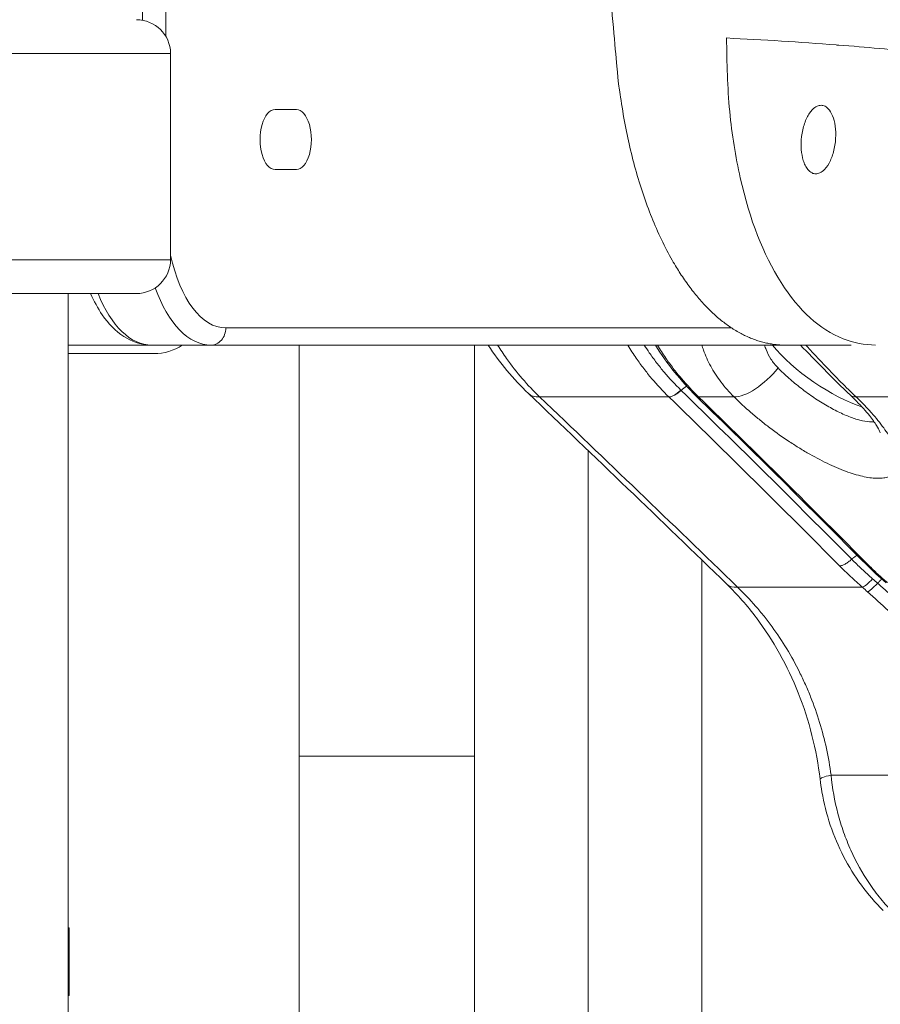
# Model space of a CAD drawing. Extents: x 0 to 25200, y -53460 to 17820.
# Drawn here: x 10422 to 10581, y -13010 to -12828 of the extents above; entities that cross this region are included whole.
import ezdxf

# ---------------------------------------------------------------- set-up
doc = ezdxf.new("R2010")
doc.units = 0
doc.header["$MEASUREMENT"] = 0
doc.header["$PDMODE"] = 1
doc.layers.get('0').update_dxf_attribs({"linetype": 'CONTINUOUS'})
doc.layers.get('DefPoints').update_dxf_attribs({"linetype": 'CONTINUOUS'})
for name, color, linetype, lineweight in [('FRAM3', 1, 'CONTINUOUS', 50), ('外形線', 7, 'CONTINUOUS', 18), ('寸法線', 3, 'CONTINUOUS', 18)]:
    doc.layers.add(name, color=color, linetype=linetype, lineweight=lineweight)
doc.styles.get("Standard").update_dxf_attribs({"font": 'TXT.SHX', "bigfont": 'bigfont.shx'})
doc.dimstyles.new('60ベース', dxfattribs={"dimscale": 60, "dimtxt": 3, "dimasz": 3, "dimexe": 0, "dimexo": 1, "dimgap": 1, "dimtad": 3, "dimdec": 1, "dimdsep": 46, "dimtxsty": 'STANDARD', "dimblk": 'DOTSMALL', "dimcen": 0, "dimclrd": 256, "dimclre": 256, "dimclrt": 7, "dimadec": 3, "dimazin": 2, "dimtfac": 1, "dimtdec": 1, "dimtix": 1, "dimtmove": 2, "dimatfit": 2, "dimldrblk": 'OPEN', "dimfxl": 1, "dimtolj": 1, "dimlwd": -1, "dimlwe": -1, "dimarcsym": 0})

# ---------------------------------------------------------------- blocks, each defined once
blk = doc.blocks.new('_DotSmall')
at = {"layer": 'FRAM3', "color": 0, "const_width": 0.5}
blk.add_lwpolyline([(-0.0625, 0, 1), (0.0625, 0, 1)], format="xyb", close=True, dxfattribs=at)
blk = doc.blocks.new('*D6')
at = {"layer": 'DefPoints', "color": 0}
for p in [(7570.29, -12507.06), (13369.1, -14335.86), (14869.1, -14335.86)]:
    blk.add_point(p, dxfattribs=at)
at = {"layer": '寸法線'}
for p, q in [((7630.29, -12507.06), (14869.1, -12507.06)), ((14869.1, -12507.06), (14869.1, -14335.86)), ((13429.1, -14335.86), (14869.1, -14335.86))]:
    blk.add_line(p, q, dxfattribs=at)
at = {"layer": '寸法線', "xscale": 180, "yscale": 180, "zscale": 180}
for p, rotation in [((14869.1, -12507.06), 90), ((14869.1, -14335.86), 270)]:
    blk.add_blockref('_DotSmall', p, dxfattribs=dict(at, rotation=rotation))
at = {"layer": '寸法線', "color": 7, "insert": (14719.1, -13421.46), "char_height": 180, "attachment_point": 5, "rotation": 90}
blk.add_mtext('\\A1;1828', dxfattribs=at)
blk = doc.blocks.new('_OPEN')
at = {"color": 0, "linetype": 'ByBlock'}
for p, q in [((-1, 0.1667), (0, 0)), ((0, 0), (-1, -0.1667)), ((0, 0), (-1, 0))]:
    blk.add_line(p, q, dxfattribs=at)
blk = doc.blocks.new('*D7')
at = {"layer": 'DefPoints', "color": 0}
for p in [(10303.7, -12811.86), (13369.1, -14335.86), (14369.1, -14335.86)]:
    blk.add_point(p, dxfattribs=at)
at = {"layer": '寸法線'}
for p, q in [((10363.7, -12811.86), (14369.1, -12811.86)), ((14369.1, -12811.86), (14369.1, -14335.86)), ((13429.1, -14335.86), (14369.1, -14335.86))]:
    blk.add_line(p, q, dxfattribs=at)
at = {"layer": '寸法線', "xscale": 180, "yscale": 180, "zscale": 180}
for p, rotation in [((14369.1, -12811.86), 90), ((14369.1, -14335.86), 270)]:
    blk.add_blockref('_DotSmall', p, dxfattribs=dict(at, rotation=rotation))
at = {"layer": '寸法線', "color": 7, "insert": (14219.1, -13573.86), "char_height": 180, "attachment_point": 5, "rotation": 90}
blk.add_mtext('\\A1;1524', dxfattribs=at)
blk = doc.blocks.new('*D39')
at = {"layer": 'DefPoints', "color": 0}
for p in [(12805.6, -8710), (12805.6, -11591.44), (4240, -13996.48)]:
    blk.add_point(p, dxfattribs=at)
at = {"layer": '寸法線'}
for p, q in [((4240, -13936.48), (4240, -8710)), ((4240, -8710), (12805.6, -8710)), ((12805.6, -11531.44), (12805.6, -8710))]:
    blk.add_line(p, q, dxfattribs=at)
at = {"layer": '寸法線', "xscale": 180, "yscale": 180, "zscale": 180, "rotation": 180}
blk.add_blockref('_DotSmall', (4240, -8710), dxfattribs=at)
at = {"layer": '寸法線', "xscale": 180, "yscale": 180, "zscale": 180}
blk.add_blockref('_DotSmall', (12805.6, -8710), dxfattribs=at)
at = {"layer": '寸法線', "color": 7, "insert": (8522.8, -8560), "char_height": 180, "attachment_point": 5}
blk.add_mtext('\\A1;8565', dxfattribs=at)

msp = doc.modelspace()

# ---------------------------------------------------------------- linework, layer by layer
at = {"layer": '外形線', "extrusion": (0, 1, 0)}
for p, q in [((10448.78103429, -12830.83551077), (10448.78103429, -12326.21775085)), ((10444.44390364, -12329.17123137), (10444.44390364, -12827.83566895)), ((10449.67062952, -12833.99420248), (10284.65855083, -12833.99420248)), ((10449.67062952, -12872.24299119), (10449.67062952, -12833.99420248)), ((10469.02165929, -12844.40697215), (10472.99040929, -12844.40697215)), ((10472.99040929, -12855.51947215), (10469.02165929, -12855.51947215)), ((10449.67062952, -12872.24299119), (10284.65855083, -12872.24299119)), ((10290.99401333, -12878.49928843), (10443.33516702, -12878.49928843)), ((10430.69573967, -14335.86322215), (10430.69573967, -12878.49928843)), ((10553.67300547, -12884.88822215, 0), (10459.89353429, -12884.88822215)), ((10430.69573967, -12888.06322215), (10446.14538101, -12888.06322215)), ((10457.14390364, -12888.06322215), (10446.14538101, -12888.06322215)), ((10457.14390364, -12888.06322215), (10575.82149317, -12888.06322215)), ((10473.52706882, -12888.06322215), (10473.52706882, -12964.26322215)), ((10506.00673967, -13025.62722768), (10506.00673967, -12888.06322215)), ((10547.11351104, -12897.5300805), (10547.08458805, -12897.50148703)), ((10542.04588729, -12897.6723816), (10518.08385352, -12897.6723816)), ((10554.12444545, -12897.6723816), (10547.54581431, -12897.6723816)), ((10633.49944545, -12897.6723816), (10576.74225615, -12897.6723816)), ((10527.08873968, -13014.30307489), (10527.08873968, -12907.62705117)), ((10548.17073967, -13013.12049659), (10548.17073967, -12927.93016506)), ((10577.9155884, -12932.95518657), (10554.786115, -12932.95518657)), ((10506.00673967, -12964.26322215), (10473.52706882, -12964.26322215)), ((10473.52706882, -12964.26322215), (10473.52706882, -13034.79230337)), ((10800.26431216, -12967.77040753), (10572.11889125, -12967.77040753)), ((10430.88623968, -12996.07672215), (10430.69573967, -12996.07672215)), ((10430.88623968, -12996.07672215), (10430.88623968, -13008.64972215)), ((10430.88623968, -13008.64972215), (10430.69573967, -13008.64972215))]:
    msp.add_line(p, q, dxfattribs=at)
at = {"layer": '外形線', "extrusion": (-2e-16, 0, -1)}
for centre, radius, start, end in [((-10443.33516702, -12834.07386861), 6.33596337, 90, 179.2795644422), ((-10443.33516702, -12872.16332506), 6.33596337, 180.7204355578, 270), ((-10446.57082922, -12880.12572895), 9.525, 236.4426162295, 270.0000008138)]:
    msp.add_arc(centre, radius, start, end, dxfattribs=at)
for centre, major_axis, ratio, start_param, end_param in [((10469.02165929, -12849.96322215), (0, 5.55625), 0.5, 3.1415926536, 6.2831853072), ((10472.99040929, -12849.96322215), (0, 5.55625), 0.5, 0, 3.1415926536), ((10459.89353429, -12862.66322215), (0, 22.225), 0.5, 3.1415926536, 4.3095364892), ((10446.14538101, -12862.66322215), (0, 25.4), 0.5, 3.1415926536, 4.0392194935), ((10367.19582909, -12889.65072783), (79.375, -0.00000112), 0.0000000047, -0.0000001527, 0.643502833), ((10544.7958508, -12897.6723816), (2.21317067, 2.27651062), 0.3824886729, -1.4031483934, -0.9676700103), ((10526.93845045, -12885.52836623), (10.95004754, 11.49400208), 0.3588673908, 2.7893429769, 3.1415928015), ((10544.79586309, -12897.67240566), (2.21320615, 2.27654878), 0.3824905159, -1.4032005862, -1.4031482542), ((10581.16247094, -12891.61008913), (5.45604642, 5.74752229), 0.3546389985, 2.7899777131, 3.1415932443), ((10579.72823723, -12930.56778268), (2.08926872, 2.39072818), 0.1932274668, 1.75176884, 2.7989810384), ((10563.84935911, -12921.01816713), (11.05469216, 11.3933931), 0.3265462133, 2.785372748, 3.1415926536)]:
    msp.add_ellipse(centre, major_axis=major_axis, ratio=ratio, start_param=start_param, end_param=end_param, dxfattribs=at)
at = {"layer": '外形線'}
for centre, major_axis, ratio, start_param, end_param in [((10457.14390364, -12862.66322215), (0, 25.4), 0.5, 2.1924214576, 3.1415926536), ((10457.14390364, -12884.88822215), (0, 3.175), 0.8660254038, 3.1415926536, 4.7123889804), ((10571.14420194, -12890.87493246), (-11.88069858, 8.38400988), 0.3158453283, 0.838863355, 2.3703453166), ((10558.54466024, -12891.61008913), (5.59299665, 5.61434266), 0.4099482228, 3.5024317432, 4.9864631593), ((10585.83652097, -12966.71314463), (15.76873192, 1.83377169), 0.0673203849, 2.6179658725, 3.1415926641)]:
    msp.add_ellipse(centre, major_axis=major_axis, ratio=ratio, start_param=start_param, end_param=end_param, dxfattribs=at)
for points, knots in [([(10519.33109683, -12507.73873256), (10521.11187078, -12507.72646719), (10522.89307206, -12507.71945715), (10525.00670151, -12507.71705234), (10525.34038276, -12507.71684462), (10525.69624039, -12507.71679924), (10525.7184812, -12507.71679714), (10525.75184198, -12507.71679508), (10525.76296217, -12507.71679458), (10527.19749018, -12507.71675324), (10527.43276215, -12507.71679384), (10529.46982737, -12507.71679384), (10530.69205499, -12507.71679384), (10532.28095089, -12507.71679384), (10532.64761917, -12507.71679384), (10533.21799206, -12507.71679384), (10533.42169666, -12507.71679384), (10533.67632742, -12507.71679384), (10533.72725357, -12507.71679384), (10533.8036428, -12507.71679384), (10533.82910587, -12507.71679384), (10534.64745148, -12507.71679384), (10536.63066396, -12507.7196708), (10539.43189702, -12507.72956911), (10540.84905303, -12507.73668952), (10544.383112, -12507.75593019), (10546.49531957, -12507.76861326), (10550.17999786, -12507.78331114), (10551.75564716, -12507.78720051), (10557.94414549, -12507.78781723), (10540.89628228, -12507.78798172), (10546.90928743, -12507.78716243), (10548.30718833, -12507.78401653), (10553.89848454, -12507.75850518), (10558.08979214, -12507.7096083), (10565.44975152, -12507.58335904), (10568.66059967, -12507.52047553), (10573.09693421, -12507.4773761), (10574.30940327, -12507.46966526), (10575.75136406, -12507.46654525), (10575.97910528, -12507.46623023), (10576.25190453, -12507.4660722), (10576.29690468, -12507.46605327), (10576.36440839, -12507.46603565), (10576.38691021, -12507.46603158), (10577.84963563, -12507.46588358), (10578.08077747, -12507.46602714), (10580.11786315, -12507.46602714), (10581.34009076, -12507.46602714), (10582.92898667, -12507.46602714), (10583.29565495, -12507.46602714), (10583.86602784, -12507.46602714), (10584.06973244, -12507.46602714), (10584.32436319, -12507.46602714), (10584.37528934, -12507.46602714), (10584.45167857, -12507.46602714), (10584.47714165, -12507.46602714), (10584.50419616, -12507.46602714), (10584.50578761, -12507.46602714), (10585.13734601, -12507.46602714), (10586.73869859, -12507.47045716), (10589.29767698, -12507.49192242), (10590.74242984, -12507.51228119), (10596.52504971, -12507.62950553), (10600.86919536, -12507.79903528), (10618.23732294, -12508.82527689), (10631.20244805, -12510.41505247), (10662.30155873, -12515.43212337), (10680.43115605, -12519.32814531), (10719.87961494, -12529.90199951), (10741.25183431, -12537.13637852), (10779.61906109, -12554.34379506), (10796.84663469, -12563.7847877), (10829.66380322, -12584.56017563), (10845.27883521, -12595.84300346), (10881.16615753, -12622.80327897), (10900.68683172, -12639.59839994), (10940.9914785, -12672.08836344), (10961.35496273, -12688.56088753), (11042.79307614, -12754.44953538), (11103.88017885, -12803.8459904), (11227.70345241, -12903.95651675), (11290.43807166, -12954.67002157), (11353.16624456, -13005.39524932)], [0, 0, 0, 0, 0.6111157048, 0.6111157048, 0.7256995594, 0.7256995594, 0.733338482, 0.733338482, 0.7371579433, 0.7371579433, 1.2260605073, 1.2260605073, 1.9593970773, 1.9593970773, 2.1793980483, 2.1793980483, 2.30162081, 2.30162081, 2.3321765004, 2.3321765004, 2.3474543456, 2.3474543456, 2.8231838666, 2.8231838666, 3.3120782014, 3.3120782014, 4.0454288151, 4.0454288151, 4.5954343363, 4.5954343363, 6.2077899273, 6.2077899273, 6.696681997, 6.696681997, 8.1633788516, 8.1633788516, 9.2636660701, 9.2636660701, 9.6761726549, 9.6761726549, 9.7535167744, 9.7535167744, 9.7687946199, 9.7687946199, 9.7764335425, 9.7764335425, 10.2653483777, 10.2653483777, 10.9986849477, 10.9986849477, 11.2186859187, 11.2186859187, 11.3409086804, 11.3409086804, 11.3714643708, 11.3714643708, 11.386742216, 11.386742216, 11.3876970813, 11.3876970813, 11.7656772616, 11.7656772616, 12.254575439, 12.254575439, 13.721456919, 13.721456919, 18.1264748856, 18.1264748856, 24.417387013, 24.417387013, 31.9398033586, 31.9398033586, 38.3995959865, 38.3995959865, 44.7290272219, 44.7290272219, 53.1410324174, 53.1410324174, 61.7526326397, 61.7526326397, 87.5874199311, 87.5874199311, 114.1155403709, 114.1155403709, 114.1155403709, 114.1155403709]), ([(11295.07890737, -13050.04765613), (11173.10613808, -12951.41573039), (11019.53116912, -12827.30109075), (10862.40194447, -12700.14989809), (10818.41832328, -12664.83397794), (10812.60187759, -12659.32215649), (10753.03828984, -12615.52372796), (10688.39795873, -12582.42469768), (10590.01200723, -12562.8320735), (10531.46361631, -12564.4023135), (10517.07130377, -12563.92452322), (10501.92873438, -12564.01941421)], [0, 0, 0, 0, 20.3484177322, 25.4355221653, 26.3542357596, 27.272949354, 27.6963364682, 29.3504071022, 30.9123053149, 32.032275921, 33.9072462301, 33.9072462301, 33.9072462301, 33.9072462301]), ([(11187.01728636, -13103.83560588), (11084.89053883, -13021.26388058), (10951.82708295, -12913.7000876), (10814.28850943, -12802.42694428), (10771.19701413, -12767.7673362), (10762.44840791, -12760.09840628), (10718.6882165, -12727.92609434), (10669.48562113, -12702.84056705), (10596.95292019, -12688.21465558), (10548.07319952, -12689.37221246), (10530.73799058, -12689.02003239), (10516.17937316, -12689.08999884)], [0, 0, 0, 0, 17.0055534169, 22.0926578499, 23.0113714443, 23.9300850386, 24.3534721528, 26.0075427869, 27.5694409995, 28.6894116057, 30.5643819148, 30.5643819148, 30.5643819148, 30.5643819148]), ([(10552.7323887, -12831.13069515), (10552.78953801, -12835.73760236), (10552.88350349, -12840.28979082), (10553.74132274, -12849.06536621), (10554.38603541, -12853.12166652), (10557.06295033, -12864.93081669), (10559.48725454, -12871.14422137), (10566.25345109, -12881.76954903), (10569.91961562, -12885.10853332), (10576.30414985, -12887.67909387), (10578.30075905, -12888.00512982), (10580.34817153, -12888.06618582)], [0, 0, 0, 0, 0.5841870859, 0.5841870859, 1.1517791049, 1.1517791049, 2.2943146554, 2.2943146554, 3.4410601709, 3.4410601709, 3.9520103336, 3.9520103336, 3.9520103336, 3.9520103336]), ([(10635.53513502, -12843.5530399), (10625.03838766, -12840.28066086), (10614.61760426, -12837.88815084), (10598.87520212, -12835.17071252), (10588.62945265, -12833.71230026), (10578.54112733, -12832.83443503), (10573.39275167, -12832.42948104), (10573.24571002, -12832.52143688), (10573.06807642, -12832.40423019)], [0, 0, 0, 0, 1.392517357, 1.392517357, 2.0812707301, 2.7577181801, 2.7577181801, 2.7797485032, 2.7797485032, 2.7797485032, 2.7797485032]), ([(10566.95717498, -12853.8396678), (10567.05546384, -12854.15713316), (10567.17035152, -12854.45083218), (10567.44515451, -12855.0130847), (10567.60794298, -12855.27336111), (10568.02773825, -12855.79156222), (10568.29542822, -12856.01270273), (10568.80840097, -12856.25879082), (10569.04544078, -12856.31367083), (10569.52971871, -12856.31276751), (10569.77533142, -12856.25687948), (10570.32662598, -12856.00806798), (10570.62853453, -12855.78485692), (10571.30965352, -12855.07212428), (10571.66946571, -12854.5217031), (10572.28361045, -12853.20134917), (10572.53083582, -12852.44232037), (10572.87277757, -12850.82901756), (10572.96563268, -12849.99093727), (10572.98568226, -12848.38083828), (10572.92066594, -12847.62130506), (10572.6532085, -12846.2604335), (10572.45881051, -12845.66454698), (10571.9659379, -12844.67969724), (10571.6734753, -12844.29446666), (10571.11275309, -12843.84098039), (10570.86421349, -12843.7150804), (10570.37617354, -12843.60099973), (10570.14028763, -12843.59944198), (10569.63686809, -12843.70658591), (10569.37087216, -12843.82783169), (10568.76093587, -12844.25697791), (10568.42600524, -12844.61167269), (10567.75660951, -12845.59127218), (10567.44022908, -12846.24433052), (10566.93397787, -12847.72588094), (10566.75038499, -12848.54155521), (10566.5494862, -12850.19048657), (10566.52842328, -12851.00730502), (10566.64120964, -12852.52909831), (10566.76688225, -12853.22503713), (10566.95717498, -12853.8396678)], [-1.577513569, -1.577513569, -1.577513569, -1.577513569, -1.5300593622, -1.5300593622, -1.4771867491, -1.4771867491, -1.4054225971, -1.4054225971, -1.3482576552, -1.3482576552, -1.2910370693, -1.2910370693, -1.2190646027, -1.2190646027, -1.1204866243, -1.1204866243, -1.0209435094, -1.0209435094, -0.922309532, -0.922309532, -0.8285498441, -0.8285498441, -0.7387546282, -0.7387546282, -0.6507724386, -0.6507724386, -0.5882452287, -0.5882452287, -0.5326614326, -0.5326614326, -0.4705497578, -0.4705497578, -0.3870732021, -0.3870732021, -0.2881838268, -0.2881838268, -0.1882906308, -0.1882906308, -0.0918739958, -0.0918739958, 0, 0, 0, 0]), ([(10434.84228128, -12878.49928843), (10435.46539372, -12879.93450734), (10436.18251498, -12881.25842538), (10438.1246949, -12884.08057799), (10439.44123146, -12885.46184992), (10442.41149213, -12887.39204231), (10444.05732218, -12887.97825426), (10445.88402541, -12888.0602871), (10446.01470316, -12888.06322215), (10446.14538101, -12888.06322215)], [3.85662499265, 3.85662499265, 3.85662499265, 3.85662499265, 4.08407044967, 4.08407044967, 4.39822971503, 4.39822971503, 4.68993895629, 4.68993895629, 4.71238898038, 4.71238898038, 4.71238898038, 4.71238898038]), ([(10518.08385352, -12897.6723816), (10515.83063474, -12895.51229624), (10513.79026215, -12893.13756274), (10511.37676814, -12889.74636346), (10510.82004125, -12888.91516356), (10510.28386033, -12888.06322215)], [0, 0, 0, 0, 0.009920488362, 0.009920488362, 0.013037362442, 0.013037362442, 0.013037362442, 0.013037362442]), ([(10534.40864366, -12888.06322215), (10534.91847638, -12888.89579614), (10535.44943661, -12889.7097589), (10536.44906809, -12891.15305918), (10536.91101223, -12891.78860922), (10537.86024135, -12893.03492994), (10538.34703226, -12893.64570003), (10539.85060293, -12895.44033158), (10540.91431715, -12896.58915914), (10542.04588729, -12897.6723816)], [0.147980474134, 0.147980474134, 0.147980474134, 0.147980474134, 0.151071928619, 0.151071928619, 0.153589794096, 0.153589794096, 0.156107659573, 0.156107659573, 0.161143390527, 0.161143390527, 0.161143390527, 0.161143390527]), ([(10544.26685395, -12896.41802996), (10543.19704053, -12895.34614838), (10542.1615269, -12894.24037754), (10540.69185806, -12892.512321), (10540.21569031, -12891.92416695), (10539.29280063, -12890.72013207), (10538.84574465, -12890.10477058), (10538.09217703, -12889.01241031), (10537.77936371, -12888.54113988), (10537.47399091, -12888.06322215)], [0.000060495926, 0.000060495926, 0.000060495926, 0.000060495926, 0.004943418693, 0.004943418693, 0.007384880077, 0.007384880077, 0.00982634146, 0.00982634146, 0.011631972913, 0.011631972913, 0.011631972913, 0.011631972913]), ([(10547.54581431, -12897.6723816), (10546.44871908, -12896.58894407), (10545.37907392, -12895.44546011), (10543.84687236, -12893.64058654), (10543.34755636, -12893.02286297), (10542.38295747, -12891.76414349), (10541.91702834, -12891.1231243), (10540.92398896, -12889.68474787), (10540.40375057, -12888.88224801), (10539.90471819, -12888.06322215)], [0, 0, 0, 0, 0.005035730954, 0.005035730954, 0.007553596431, 0.007553596431, 0.010071461908, 0.010071461908, 0.013104025937, 0.013104025937, 0.013104025937, 0.013104025937]), ([(10548.15808733, -12888.06322215), (10548.24837824, -12888.36682049), (10548.34736796, -12888.67148257), (10548.8091889, -12889.97948443), (10549.25429821, -12890.97807587), (10550.3284805, -12892.95341783), (10550.95798858, -12893.93086393), (10552.41362978, -12895.85358793), (10553.22607276, -12896.7808507), (10554.12444545, -12897.6723816)], [0.062902951215, 0.062902951215, 0.062902951215, 0.062902951215, 0.064141728931, 0.064141728931, 0.068242284471, 0.068242284471, 0.072342840011, 0.072342840011, 0.076443395552, 0.076443395552, 0.076443395552, 0.076443395552]), ([(10562.27412284, -12892.29779634), (10561.7653258, -12891.78162555), (10561.32641119, -12891.23289623), (10560.58380857, -12890.07931302), (10560.29054986, -12889.49143208), (10559.95752025, -12888.62001799), (10559.86616924, -12888.3422183), (10559.78839647, -12888.06322215)], [0, 0, 0, 0, 0.0023683084878, 0.0023683084878, 0.0047366169757, 0.0047366169757, 0.0058356589834, 0.0058356589834, 0.0058356589834, 0.0058356589834]), ([(10575.70642332, -12897.35761027), (10574.09999213, -12895.83264144), (10572.41148507, -12894.15918143), (10569.29685889, -12891.00600532), (10567.82664728, -12889.49008856), (10566.41424779, -12888.06322215)], [0, 0, 0, 0, 0.706220007, 0.706220007, 1.329860724, 1.329860724, 1.329860724, 1.329860724]), ([(10576.74225615, -12897.6723816), (10575.80665839, -12896.78096672), (10574.86861473, -12895.85913872), (10572.98522707, -12893.95979535), (10572.03856471, -12892.98081938), (10570.13673745, -12890.9781842), (10569.20071582, -12889.97480584), (10567.99178659, -12888.67035653), (10567.71078151, -12888.36655161), (10567.43040114, -12888.06322215)], [0, 0, 0, 0, 0.004104196126, 0.004104196126, 0.008208392252, 0.008208392252, 0.012312588377, 0.012312588377, 0.013560200518, 0.013560200518, 0.013560200518, 0.013560200518]), ([(10580.05946827, -12902.26342746), (10579.91046606, -12902.27751517), (10579.75436515, -12902.28443225), (10579.09989065, -12902.28364162), (10578.54832236, -12902.21858844), (10577.63104646, -12902.02344314), (10577.30854762, -12901.94143828), (10576.64639867, -12901.74768267), (10576.30562198, -12901.63581186), (10575.60504142, -12901.38276501), (10575.24523701, -12901.24158794), (10574.50639364, -12900.92972853), (10574.1261003, -12900.75844426), (10572.96345442, -12900.20267204), (10572.17530345, -12899.78449759), (10570.97386586, -12899.0886415), (10570.5701607, -12898.84516963), (10569.75606373, -12898.3346125), (10569.34682676, -12898.06812451), (10568.13632533, -12897.25117141), (10567.34324185, -12896.6779189), (10566.17429719, -12895.77532988), (10565.78599813, -12895.46549631), (10565.03051601, -12894.84246824), (10564.66276167, -12894.52896634), (10563.5887003, -12893.58268645), (10562.91129194, -12892.94419962), (10562.27412284, -12892.29779634)], [0.022792914318, 0.022792914318, 0.022792914318, 0.022792914318, 0.023772180214, 0.023772180214, 0.026743702741, 0.026743702741, 0.028229464004, 0.028229464004, 0.029715225267, 0.029715225267, 0.031200986531, 0.031200986531, 0.032686747794, 0.032686747794, 0.035658270321, 0.035658270321, 0.037144031584, 0.037144031584, 0.038629792848, 0.038629792848, 0.041601315374, 0.041601315374, 0.043087076638, 0.043087076638, 0.044572837901, 0.044572837901, 0.047544360428, 0.047544360428, 0.047544360428, 0.047544360428]), ([(10544.26685395, -12896.41802996), (10543.86457045, -12896.78933184), (10543.44174503, -12897.10526691), (10542.66644891, -12897.54313659), (10542.31493852, -12897.66452883), (10542.04588729, -12897.6723816)], [0, 0, 0, 0, 0.5, 0.5, 1, 1, 1, 1]), ([(10544.30649517, -12896.45798006), (10544.1023331, -12896.64440258), (10543.89785154, -12896.81251623), (10543.48827849, -12897.11375958), (10543.28151652, -12897.24728252), (10542.98936699, -12897.40829416), (10542.89424145, -12897.4559863), (10542.70858265, -12897.53920986), (10542.61770612, -12897.57478754), (10542.4455595, -12897.63164705), (10542.36367967, -12897.65324622), (10542.20824806, -12897.68287933), (10542.13398317, -12897.6908751), (10542.06624444, -12897.69184897)], [0, 0, 0, 0, 0.0008248762074, 0.0008248762074, 0.0016497524149, 0.0016497524149, 0.0020621905186, 0.0020621905186, 0.0024746286223, 0.0024746286223, 0.002887066726, 0.002887066726, 0.0032995048297, 0.0032995048297, 0.0032995048297, 0.0032995048297]), ([(10581.2171733, -12904.32498615), (10581.2171733, -12904.32498615), (10581.18398661, -12904.21071414), (10580.98528445, -12903.76819362), (10580.79600825, -12903.40422889), (10580.20356154, -12902.44930464), (10579.75546243, -12901.81280443), (10578.55328172, -12900.3019409), (10577.73871857, -12899.38511364), (10576.46681502, -12898.09168161), (10576.09361697, -12897.72516805), (10575.70642452, -12897.35761142)], [0.8112425974, 0.8112425974, 0.8112425974, 0.8112425974, 1.0671988695, 1.0671988695, 1.3700002401, 1.3700002401, 1.740552008, 1.740552008, 2.1906302964, 2.1906302964, 2.3656975773, 2.3656975773, 2.3656975773, 2.3656975773]), ([(10554.12444545, -12897.6723816), (10555.10874496, -12898.65300971), (10556.1551449, -12899.62095416), (10557.81411397, -12901.05456859), (10558.38211498, -12901.52936444), (10559.54890301, -12902.4726222), (10560.14851892, -12902.94150376), (10561.95321004, -12904.30677726), (10563.17720831, -12905.1731105), (10564.73339472, -12906.20116235), (10565.04595389, -12906.40400352), (10565.67376989, -12906.8040392), (10565.98962283, -12907.00158179), (10566.93093043, -12907.57922307), (10567.55314873, -12907.94634085), (10569.404369, -12908.99517256), (10570.61809006, -12909.6248929), (10572.40730522, -12910.46123305), (10572.99218005, -12910.71880685), (10574.12832104, -12911.18772187), (10574.68143383, -12911.39992887), (10575.75806021, -12911.78019599), (10576.28157459, -12911.94825745), (10577.29842156, -12912.23926702), (10577.79343719, -12912.36238546), (10579.20103352, -12912.65535946), (10580.04692621, -12912.7529982), (10580.98988365, -12912.75411521), (10581.17270079, -12912.74823604), (10581.52659677, -12912.72407293), (10581.69812971, -12912.70571078), (10582.19085547, -12912.63220367), (10582.48998437, -12912.55892727), (10583.30196485, -12912.26853184), (10583.73026129, -12911.98153841), (10584.12011704, -12911.50287991), (10584.19080246, -12911.40089562), (10584.31585374, -12911.18701605), (10584.37044422, -12911.07489565), (10584.51080665, -12910.72326756), (10584.57322699, -12910.46853018), (10584.63642633, -12909.91894699), (10584.63720649, -12909.62410176), (10584.5759318, -12908.9936285), (10584.513191, -12908.65597375), (10584.23251986, -12907.60027646), (10583.92424015, -12906.83780482), (10583.28250032, -12905.60782542), (10583.03810085, -12905.18274114), (10582.48829384, -12904.30505504), (10582.18692061, -12903.85879728), (10581.20599788, -12902.49860632), (10580.45039699, -12901.56347077), (10579.16086667, -12900.11750716), (10578.70462988, -12899.62830707), (10577.7544948, -12898.6519387), (10577.25879883, -12898.16269487), (10576.74225615, -12897.6723816)], [0, 0, 0, 0, 0.004504843364, 0.004504843364, 0.006757265046, 0.006757265046, 0.009009686728, 0.009009686728, 0.013514530091, 0.013514530091, 0.014640740932, 0.014640740932, 0.015766951773, 0.015766951773, 0.018019373455, 0.018019373455, 0.022524216819, 0.022524216819, 0.024776638501, 0.024776638501, 0.027029060183, 0.027029060183, 0.029281481865, 0.029281481865, 0.031533903546, 0.031533903546, 0.03603874691, 0.03603874691, 0.037164957751, 0.037164957751, 0.038291168592, 0.038291168592, 0.040543590274, 0.040543590274, 0.045048433638, 0.045048433638, 0.046174644479, 0.046174644479, 0.04730085532, 0.04730085532, 0.049553277002, 0.049553277002, 0.051805698683, 0.051805698683, 0.054058120365, 0.054058120365, 0.058562963729, 0.058562963729, 0.060815385411, 0.060815385411, 0.063067807093, 0.063067807093, 0.067572650457, 0.067572650457, 0.069825072139, 0.069825072139, 0.072077493821, 0.072077493821, 0.072077493821, 0.072077493821]), ([(10575.93470992, -12927.76479066), (10575.72755472, -12927.94815525), (10575.51976988, -12928.11394636), (10575.20717891, -12928.3370484), (10575.10211334, -12928.40750876), (10574.89701939, -12928.53601713), (10574.79660188, -12928.59440789), (10574.50161927, -12928.75231624), (10574.31090769, -12928.83528706), (10574.05212389, -12928.91820962), (10573.96999723, -12928.93922446), (10573.81402443, -12928.96798402), (10573.73959467, -12928.97569096), (10573.67140932, -12928.97647596)], [0.0000000008648, 0.0000000008648, 0.0000000008648, 0.0000000008648, 0.0008275281822, 0.0008275281822, 0.0012412918409, 0.0012412918409, 0.0016550554996, 0.0016550554996, 0.002482582817, 0.002482582817, 0.0028963464757, 0.0028963464757, 0.0033101101344, 0.0033101101344, 0.0033101101344, 0.0033101101344]), ([(10579.80660773, -12931.39519224), (10579.46453616, -12931.09639635), (10579.12583008, -12930.79702627), (10578.46093442, -12930.19512808), (10578.13457845, -12929.89258315), (10577.17048112, -12928.98150736), (10576.54578721, -12928.37250385), (10575.93470992, -12927.76479066)], [0, 0, 0, 0, 0.0013865746044, 0.0013865746044, 0.0027731492087, 0.0027731492087, 0.0055462984175, 0.0055462984175, 0.0055462984175, 0.0055462984175]), ([(10573.67140932, -12928.97647596), (10574.3420991, -12929.64352428), (10575.02522703, -12930.31042055), (10576.08318221, -12931.30812068), (10576.4412882, -12931.63944973), (10577.16994256, -12932.29925543), (10577.54075265, -12932.62766837), (10577.9155884, -12932.95518657)], [0, 0, 0, 0, 0.0030422270405, 0.0030422270405, 0.0045633405607, 0.0045633405607, 0.006084454081, 0.006084454081, 0.006084454081, 0.006084454081]), ([(10578.67158116, -12928.76672718), (10578.69905156, -12928.79409912), (10578.73013329, -12928.81779112), (10578.81022054, -12928.86364374), (10578.86173916, -12928.88311676), (10578.97658312, -12928.90874936), (10579.04056146, -12928.91485681), (10579.10873982, -12928.91406481)], [0.0021700230855, 0.0021700230855, 0.0021700230855, 0.0021700230855, 0.0024825852978, 0.0024825852978, 0.0028963495141, 0.0028963495141, 0.0033101137304, 0.0033101137304, 0.0033101137304, 0.0033101137304]), ([(10582.54253273, -12932.08739978), (10582.23970971, -12931.8268134), (10581.93681755, -12931.56623977), (10581.34222305, -12931.04153158), (10581.05037065, -12930.77708288), (10580.47743819, -12930.24687565), (10580.19708621, -12929.98087631), (10579.6469449, -12929.44764365), (10579.37703958, -12929.18085767), (10579.10873982, -12928.91406481)], [0, 0, 0, 0, 0.0012170647193, 0.0012170647193, 0.0024341294387, 0.0024341294387, 0.003651194158, 0.003651194158, 0.0048682588774, 0.0048682588774, 0.0048682588774, 0.0048682588774]), ([(10578.88076995, -12933.80792316), (10578.92726813, -12933.78629813), (10578.97997704, -12933.7575655), (10579.09340027, -12933.68825026), (10579.15467558, -12933.64742274), (10579.35220893, -12933.50640831), (10579.50355941, -12933.38633688), (10579.74544352, -12933.17877852), (10579.82901559, -12933.10469035), (10580.00216228, -12932.94651929), (10580.09207021, -12932.86208302), (10580.3631411, -12932.60089561), (10580.54799506, -12932.41430428), (10580.73711675, -12932.21486255)], [-0.0000503684526, -0.0000503684526, -0.0000503684526, -0.0000503684526, 0.0003617298075, 0.0003617298075, 0.0007738280676, 0.0007738280676, 0.0015980245878, 0.0015980245878, 0.0020101228479, 0.0020101228479, 0.002422221108, 0.002422221108, 0.0032464176282, 0.0032464176282, 0.0032464176282, 0.0032464176282]), ([(10605.7108098, -12950.60617941), (10605.30511604, -12950.59257373), (10604.88909996, -12950.54778175), (10604.03770826, -12950.39937256), (10603.60256221, -12950.29559407), (10602.72047424, -12950.0290303), (10602.27223776, -12949.86601579), (10601.35955259, -12949.47302156), (10600.89511952, -12949.24306007), (10599.94879211, -12948.72099694), (10599.4669178, -12948.4289324), (10598.7291162, -12947.94765797), (10598.4800307, -12947.77957628), (10597.98023715, -12947.43221407), (10597.72951164, -12947.25296149), (10596.4705002, -12946.33100022), (10595.44624392, -12945.51170351), (10593.86721449, -12944.17773695), (10593.3337525, -12943.7154244), (10592.2492217, -12942.75681725), (10591.69724426, -12942.25971398), (10590.0361832, -12940.74635421), (10588.9134804, -12939.701886), (10587.18899671, -12938.09722125), (10586.60592183, -12937.55416203), (10585.44314297, -12936.47337357), (10584.86154286, -12935.93339488), (10583.694405, -12934.85810947), (10583.1085859, -12934.32310157), (10581.9291001, -12933.26195433), (10581.33650292, -12932.7367268), (10580.73712829, -12932.21487259)], [-0.00000006, -0.00000006, -0.00000006, -0.00000006, 0.002405476737, 0.002405476737, 0.004811013473, 0.004811013473, 0.00721655021, 0.00721655021, 0.009622086946, 0.009622086946, 0.012027623683, 0.012027623683, 0.013230392051, 0.013230392051, 0.014433160419, 0.014433160419, 0.019244233892, 0.019244233892, 0.021649770629, 0.021649770629, 0.024055307365, 0.024055307365, 0.028866380838, 0.028866380838, 0.031271917575, 0.031271917575, 0.033677454312, 0.033677454312, 0.036082991048, 0.036082991048, 0.038488527785, 0.038488527785, 0.038488527785, 0.038488527785]), ([(10570.06778905, -12968.54691633), (10569.43437502, -12963.10015132), (10568.05201329, -12957.61952789), (10564.04432052, -12947.5243099), (10561.38240094, -12942.76840763), (10556.58214791, -12936.3904088), (10554.73747067, -12934.2966084), (10552.79466701, -12932.41156029)], [0, 0, 0, 0, 1.6508904048, 1.6508904048, 3.2812101703, 3.2812101703, 4.1727849922, 4.1727849922, 4.1727849922, 4.1727849922]), ([(10572.11889125, -12967.77040753), (10571.67110218, -12964.44282104), (10570.95363487, -12961.18987998), (10569.49059781, -12956.41747566), (10568.93796414, -12954.84464224), (10568.00946809, -12952.51292084), (10567.68297784, -12951.73945132), (10566.9975844, -12950.20541145), (10566.64080374, -12949.44949688), (10564.78792519, -12945.7243775), (10563.08692418, -12942.91696655), (10560.68951019, -12939.62259561), (10560.19634568, -12938.9745632), (10559.18220488, -12937.70055609), (10558.66051385, -12937.07376855), (10557.0575827, -12935.23293202), (10555.94427923, -12934.06451531), (10554.786115, -12932.95518657)], [0, 0, 0, 0, 0.009980058848, 0.009980058848, 0.014970088272, 0.014970088272, 0.017465102984, 0.017465102984, 0.019960117696, 0.019960117696, 0.029940176544, 0.029940176544, 0.032435191256, 0.032435191256, 0.034930205968, 0.034930205968, 0.039920235391, 0.039920235391, 0.039920235391, 0.039920235391]), ([(10578.88076995, -12933.80792316), (10580.17418601, -12934.93631214), (10581.4297958, -12936.10343729), (10583.29532784, -12937.86846555), (10583.91491963, -12938.45837033), (10585.1528265, -12939.63781023), (10585.77279429, -12940.2294704), (10587.60118617, -12941.97366238), (10588.78708406, -12943.10669092), (10590.53773831, -12944.74351407), (10591.11832043, -12945.2798365), (10592.25627472, -12946.31040082), (10592.81556727, -12946.80653426), (10594.47086399, -12948.23506768), (10595.54443341, -12949.10810259), (10597.13142356, -12950.27987462), (10597.65877995, -12950.64879818), (10598.69099079, -12951.32309442), (10599.19721894, -12951.62965013), (10600.19282316, -12952.17771019), (10600.68218973, -12952.41916028), (10601.64618525, -12952.83232889), (10602.12087838, -12953.00431628), (10603.05862541, -12953.28448491), (10603.52299982, -12953.39292244), (10604.43452796, -12953.54673854), (10604.88099952, -12953.59169474), (10605.31882746, -12953.60606217)], [0, 0, 0, 0, 0.00513768902, 0.00513768902, 0.00770653353, 0.00770653353, 0.010275378041, 0.010275378041, 0.015413067061, 0.015413067061, 0.017981911571, 0.017981911571, 0.020550756081, 0.020550756081, 0.025688445101, 0.025688445101, 0.028257289611, 0.028257289611, 0.030826134122, 0.030826134122, 0.033394978632, 0.033394978632, 0.035963823142, 0.035963823142, 0.038532667652, 0.038532667652, 0.041101512162, 0.041101512162, 0.041101512162, 0.041101512162]), ([(10581.76122922, -12992.87907576), (10578.84298582, -12989.98771242), (10576.34247601, -12986.56168923), (10572.50604036, -12979.1381882), (10571.13000483, -12975.04136821), (10570.27217861, -12970.11226455), (10570.15891645, -12969.33052621), (10570.06778905, -12968.54691633)], [0, 0, 0, 0, 1.251510507, 1.251510507, 2.5159421869, 2.5159421869, 2.7528185278, 2.7528185278, 2.7528185278, 2.7528185278]), ([(10583.63489399, -12993.29405525), (10583.2299229, -12992.88151552), (10582.83364153, -12992.4586249), (10582.05840913, -12991.59219927), (10581.6788516, -12991.14790325), (10580.57130885, -12989.79019049), (10579.87495967, -12988.85307049), (10577.90799661, -12985.94876635), (10576.75839479, -12983.88945736), (10575.28085756, -12980.61243156), (10574.82914251, -12979.48517466), (10574.02816591, -12977.21439772), (10573.67615321, -12976.06550006), (10572.76266642, -12972.57907067), (10572.34242426, -12970.20217069), (10572.11889125, -12967.77040753)], [0, 0, 0, 0, 0.001830605762, 0.001830605762, 0.003661211524, 0.003661211524, 0.007322423047, 0.007322423047, 0.014644846095, 0.014644846095, 0.018306057618, 0.018306057618, 0.021967269142, 0.021967269142, 0.029289692189, 0.029289692189, 0.029289692189, 0.029289692189])]:
    msp.add_open_spline(points, degree=3, knots=knots, dxfattribs=at)
msp.add_rational_spline([(10575.82149317, -12888.06322215), (10569.70421648, -12888.06322215), (10563.58693979, -12888.06322215), (10536.9455265, -12888.06322215), (10532.31929363, -12835.58988143), (10525.86132314, -12762.33994014), (10519.40335265, -12689.08999884)], [1, 1, 1, 0.766044443119, 1, 1, 1], degree=2, knots=[7.3718142619, 7.3718142619, 7.3718142619, 8.3351649214, 8.3351649214, 20.8984741967, 20.8984741967, 26.7551623626, 26.7551623626, 26.7551623626], dxfattribs=at)
for points in [[(10573.06807642, -12832.40423019), (10566.28836229, -12831.87827949), (10559.510917, -12831.48514531), (10552.7323887, -12831.13069515)], [(10515.9884023, -12897.02236773), (10513.20644613, -12894.37206567), (10510.69284248, -12891.34173899), (10508.53450486, -12888.06322215)], [(10547.08458666, -12897.50148565), (10544.29553287, -12894.74423398), (10541.70138041, -12891.54426268), (10539.55080523, -12888.06322215)], [(10552.79466695, -12932.41156023), (10540.50426918, -12920.4865294), (10528.23168173, -12908.68623302), (10515.98840291, -12897.02236831)], [(10544.30661697, -12896.45786998), (10544.29336265, -12896.44458992), (10544.2801083, -12896.43130993), (10544.26685395, -12896.41802996)], [(10575.93470992, -12927.76479066), (10565.47251001, -12917.22134018), (10554.92925765, -12906.78518264), (10544.30649517, -12896.45798006)], [(10578.6694137, -12928.76478763), (10568.2316619, -12918.24683858), (10557.71313462, -12907.8354011), (10547.11643363, -12897.53292976)], [(10554.786115, -12932.95518657), (10542.52829755, -12921.06466639), (10530.29426533, -12909.30356589), (10518.08385352, -12897.6723816)], [(10542.04588729, -12897.6723816), (10542.05267304, -12897.67887068), (10542.05945875, -12897.6853598), (10542.06624444, -12897.69184897)], [(10542.06624444, -12897.69184897), (10552.68125318, -12908.01174773), (10563.21691404, -12918.44047571), (10573.67140932, -12928.97647596)], [(10547.56550577, -12897.69184899), (10547.55894199, -12897.68535981), (10547.55237817, -12897.67887068), (10547.54581431, -12897.6723816)], [(10579.10873982, -12928.91406481), (10568.67452615, -12918.39929025), (10558.15955551, -12907.99137136), (10547.56550577, -12897.69184899)], [(10578.66953123, -12928.764671), (10578.67021229, -12928.76535868), (10578.6708956, -12928.76604408), (10578.67158116, -12928.76672718)], [(10582.29701942, -12932.11746408), (10581.02550758, -12931.02318344), (10579.79993988, -12929.88884684), (10578.67147105, -12928.76683793)], [(10580.73807165, -12932.21383338), (10580.42820205, -12931.93946745), (10580.11731913, -12931.66659534), (10579.80660773, -12931.39519224)], [(10580.73711675, -12932.21486255), (10580.73743885, -12932.21452287), (10580.73775719, -12932.21417977), (10580.73807165, -12932.21383338)], [(10577.9155884, -12932.95518657), (10578.23949188, -12933.23584862), (10578.56194693, -12933.51978898), (10578.88076995, -12933.80792316)]]:
    msp.add_open_spline(points, degree=3, dxfattribs=at)
for points, weights in [([(10575.93470992, -12927.76479066), (10576.275672, -12927.46302811), (10576.61401102, -12927.2127935), (10576.93434249, -12927.01811448)], [0.534764203016, 0.556030010824, 0.587052289567, 0.627831039245]), ([(10581.50189308, -12931.42269766), (10581.26360433, -12931.6526596), (10581.00632073, -12931.91835157), (10580.73807165, -12932.21383338)], [0.612371229743, 0.578897995985, 0.5529030379, 0.534386355487])]:
    msp.add_rational_spline(points, weights, degree=3, dxfattribs=at)

# ---------------------------------------------------------------- dimensions: what is measured, and where the dimension line sits
at = {"layer": '寸法線'}
dim = msp.add_linear_dim(base=(12805.5957908, -8710), p1=(4240, -13996.48057296), p2=(12805.5957908, -11591.43741201), text='8565', dimstyle='60ベース', override={"dimdec": 0}, dxfattribs=at)
dim.commit()
dim.dimension.update_dxf_attribs({"geometry": '*D39', "text_midpoint": (8522.7978954, -8560)})
dim = msp.add_linear_dim(base=(14869.09573967, -14335.86322215), p1=(7570.28958868, -12507.06322215), p2=(13369.09573967, -14335.86322215), angle=90, text='1828', dimstyle='60ベース', override={"dimdec": 6}, dxfattribs=at)
dim.commit()
dim.dimension.update_dxf_attribs({"geometry": '*D6', "text_midpoint": (14719.09573967, -13421.46322215)})
dim = msp.add_linear_dim(base=(14369.0957396744, -14335.8632221494), p1=(10303.695739674, -12811.8632221494), p2=(13369.095739674, -14335.8632221494), angle=90, dimstyle='60ベース', override={"dimdec": 6}, dxfattribs=at)
dim.commit()
dim.dimension.update_dxf_attribs({"geometry": '*D7', "text_midpoint": (14219.0957396744, -13573.8632221494)})

doc.saveas('drawing.dxf')
